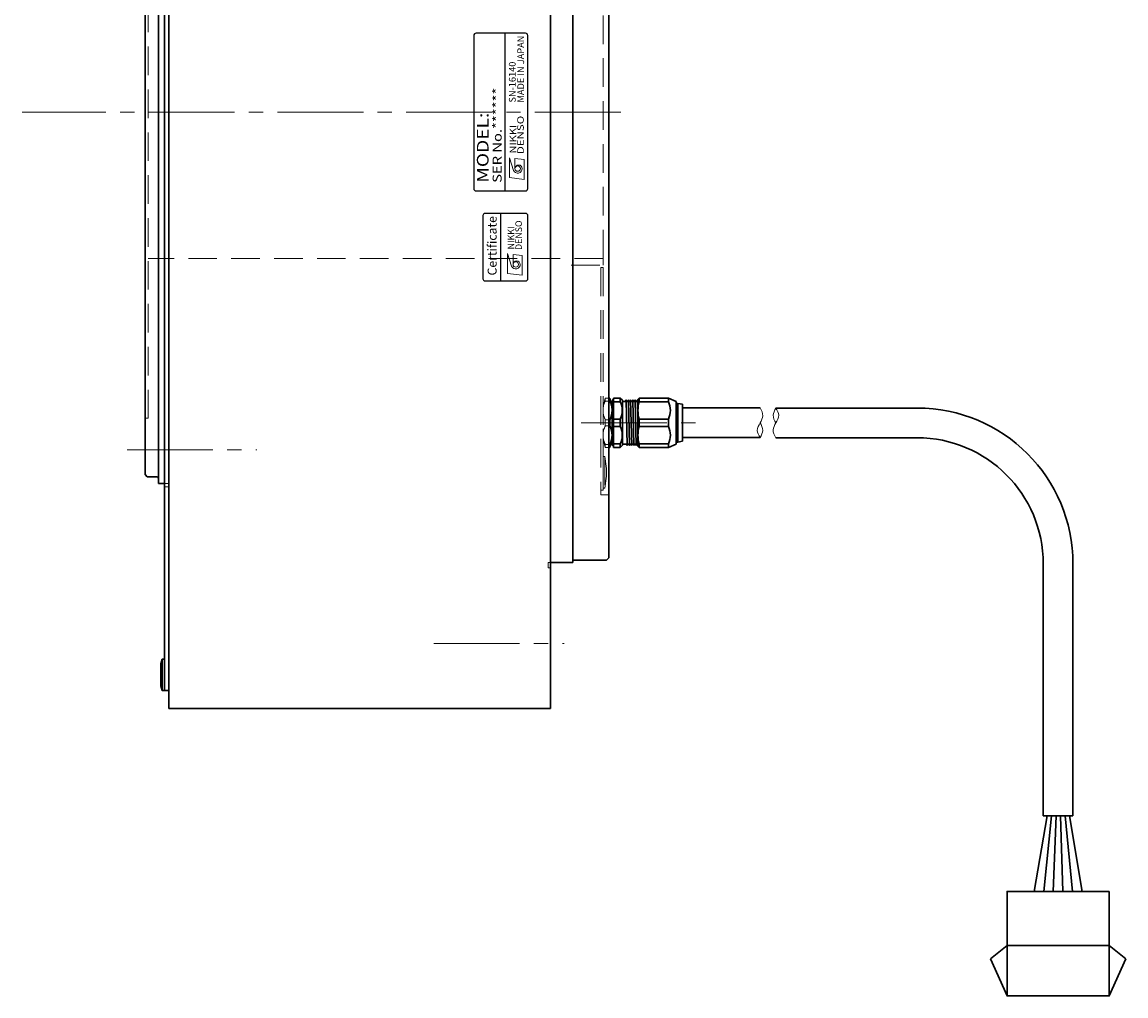
# Model space of a CAD drawing. Extents: x 4963 to 5915, y -3826 to -3381.
# Drawn here: x 5360 to 5605, y -3792 to -3576 of the extents above; entities that cross this region are included whole.
import ezdxf
from ezdxf.enums import TextEntityAlignment as Align

# ---------------------------------------------------------------- set-up
doc = ezdxf.new("R2010")
doc.units = 0
doc.header["$MEASUREMENT"] = 0
doc.linetypes.add('CENTER2', pattern=[28.575, 19.05, -3.175, 3.175, -3.175])
doc.linetypes.add('HIDDEN', pattern=[9.525, 6.35, -3.175])
doc.layers.get('0').update_dxf_attribs({"linetype": 'CONTINUOUS'})
for name, color, linetype, lineweight in [('中心線', 7, 'CENTER2', 9), ('外形線', 7, 'CONTINUOUS', 30), ('実線', 7, 'CONTINUOUS', 30), ('細線', 7, 'CONTINUOUS', 9), ('隠れ線', 7, 'HIDDEN', 13), ('ｷｬｯﾌﾟﾎﾞﾙﾄ', 7, 'CONTINUOUS', 30), ('ｺﾈｸﾀ', 7, 'CONTINUOUS', 30)]:
    doc.layers.add(name, color=color, linetype=linetype, lineweight=lineweight)
doc.styles.add('MSｺﾞｼｯｸN', font='MS Gothic.ttf')
doc.styles.add('TIMESNR', font='TIMES.TTF')

msp = doc.modelspace()

# ---------------------------------------------------------------- linework, layer by layer
for p, q in [((5459.85, -3579.06), (5459.85, -3613.06)), ((5471.35, -3578.56), (5460.35, -3578.56)), ((5466.85, -3613.56), (5466.85, -3578.56)), ((5471.85, -3613.06), (5471.85, -3579.06)), ((5460.35, -3613.56), (5471.35, -3613.56)), ((5465.87, -3633.56), (5465.87, -3618.56))]:
    msp.add_line(p, q)
at = {"lineweight": 9}
for p, q in [((5467.8, -3606.21), (5468.68, -3609.01)), ((5467.8, -3610.61), (5467.8, -3606.21)), ((5469, -3608.61), (5469, -3606.37)), ((5471, -3606.61), (5469, -3606.37)), ((5471, -3611.01), (5471, -3606.61)), ((5471, -3611.01), (5467.8, -3610.61)), ((5467.37, -3631.9), (5467.37, -3627.5)), ((5467.37, -3627.5), (5468.25, -3630.3)), ((5470.57, -3627.9), (5468.57, -3627.66)), ((5468.57, -3629.9), (5468.57, -3627.66)), ((5470.57, -3632.3), (5470.57, -3627.9)), ((5470.57, -3632.3), (5467.37, -3631.9))]:
    msp.add_line(p, q, dxfattribs=at)
msp.add_lwpolyline([(5471.87, -3633.06), (5471.87, -3619.06, 0.414214), (5471.37, -3618.56), (5462.37, -3618.56, 0.414214), (5461.87, -3619.06), (5461.87, -3633.06, 0.414214), (5462.37, -3633.56), (5471.37, -3633.56, 0.414214)], format="xyb", close=True)
for centre in [(5469.6, -3608.61), (5469.17, -3629.9)]:
    msp.add_circle(centre, 0.601, dxfattribs=at)
for centre, start, end in [((5460.35, -3579.06), 90, 180), ((5471.35, -3579.06), 0, 90), ((5460.35, -3613.06), 180, 270), ((5471.35, -3613.06), 270, 0)]:
    msp.add_arc(centre, 0.5, start, end)
for centre, radius, start, end in [((5469.6, -3608.61), 1, 203.5898, 359.9468), ((5469.8, -3608.61), 0.801, 0, 180), ((5469.37, -3629.9), 0.801, 0, 180), ((5469.17, -3629.9), 1, 203.5898, 359.9468)]:
    msp.add_arc(centre, radius, start, end, dxfattribs=at)
at = {"layer": '中心線'}
for p, q in [((5492.48, -3596.06), (5359.56, -3596.06)), ((5483.66, -3665.06), (5509.91, -3665.06)), ((5382.89, -3671.06), (5411.68, -3671.06)), ((5450.95, -3714.06), (5479.88, -3714.06))]:
    msp.add_line(p, q, dxfattribs=at)
at = {"layer": '中心線', "ltscale": 5}
msp.add_point((5386.85, -3671.06), dxfattribs=at)
msp.add_point((5386.85, -3671.06), dxfattribs=at)
at = {"layer": '外形線'}
msp.add_line((5391.15, -3678.56), (5389.85, -3678.56), dxfattribs=at)
at = {"layer": '実線'}
for p, q in [((5392.15, -3463.56), (5392.15, -3728.56)), ((5476.85, -3728.56), (5476.85, -3463.56)), ((5391.15, -3724.56), (5391.15, -3467.56)), ((5481.85, -3696.06), (5481.85, -3496.06)), ((5489.85, -3695.06), (5489.85, -3497.06)), ((5389.85, -3678.56), (5389.85, -3513.56)), ((5386.85, -3676.56), (5386.85, -3515.56)), ((5386.85, -3676.56), (5387.35, -3677.06)), ((5389.45, -3677.06), (5387.35, -3677.06)), ((5489.35, -3695.56), (5481.85, -3695.56)), ((5489.35, -3695.56), (5489.85, -3695.06)), ((5481.85, -3696.06), (5476.85, -3696.06)), ((5391.15, -3724.56), (5392.15, -3724.56)), ((5476.85, -3728.56), (5392.15, -3728.56))]:
    msp.add_line(p, q, dxfattribs=at)
msp.add_arc((5389.45, -3677.46), 0.4, 0, 90, dxfattribs=at)
at = {"layer": '細線'}
for points, knots in [([(5523.41, -3661.76), (5523.73, -3662.34), (5524.34, -3663.45), (5523.39, -3665.09), (5522.49, -3666.73), (5523.11, -3667.82), (5523.41, -3668.36)], [0, 0, 0, 0, 1.839167, 3.524484, 5.316639, 7.048568, 7.048568, 7.048568, 7.048568]), ([(5526.93, -3668.39), (5526.61, -3667.81), (5526, -3666.7), (5526.96, -3665.06), (5527.86, -3663.42), (5527.24, -3662.33), (5526.93, -3661.79)], [0, 0, 0, 0, 1.839167, 3.524484, 5.316639, 7.048568, 7.048568, 7.048568, 7.048568]), ([(5526.93, -3665.09), (5526.62, -3664.53), (5526.01, -3663.42), (5526.63, -3662.33), (5526.93, -3661.79)], [0, 0, 0, 0, 1.792155, 3.524084, 3.524084, 3.524084, 3.524084]), ([(5523.41, -3665.06), (5523.72, -3665.62), (5524.34, -3666.73), (5523.72, -3667.82), (5523.41, -3668.36)], [0, 0, 0, 0, 1.792155, 3.524084, 3.524084, 3.524084, 3.524084])]:
    msp.add_open_spline(points, degree=3, knots=knots, dxfattribs=at)
at = {"layer": '隠れ線'}
for p, q in [((5387.55, -3664.06), (5387.55, -3528.06)), ((5488.55, -3628.56), (5488.55, -3563.56)), ((5488.55, -3628.56), (5387.55, -3628.56)), ((5488.55, -3628.56), (5488.55, -3630.06)), ((5481.5, -3630.06), (5488.55, -3630.06)), ((5488.05, -3630.56), (5488.05, -3681.06)), ((5488.55, -3630.56), (5488.05, -3630.56)), ((5488.55, -3630.56), (5488.55, -3680.06)), ((5488.55, -3660.8), (5488.58, -3660.84)), ((5488.58, -3660.84), (5488.7, -3660.84)), ((5488.68, -3661.24), (5489.05, -3659.56)), ((5488.81, -3660.66), (5488.7, -3660.84)), ((5489.05, -3659.56), (5489.05, -3660.23)), ((5489.85, -3659.56), (5489.05, -3659.56)), ((5489.05, -3660.23), (5489.85, -3660.23)), ((5387.55, -3664.06), (5386.85, -3664.06)), ((5488.55, -3666.41), (5488.58, -3667.33)), ((5489, -3664.27), (5489.04, -3665.77)), ((5489.05, -3665.73), (5489.05, -3664.39)), ((5489.05, -3664.39), (5489.85, -3664.39)), ((5489.85, -3665.73), (5489.05, -3665.73)), ((5488.61, -3668.54), (5488.64, -3669.57)), ((5489.05, -3670.56), (5488.68, -3668.88)), ((5488.55, -3669.45), (5488.61, -3669.55)), ((5488.79, -3669.35), (5488.67, -3669.55)), ((5489.05, -3669.89), (5489.05, -3670.56)), ((5489.85, -3669.89), (5489.05, -3669.89)), ((5489.05, -3670.56), (5489.85, -3670.56)), ((5488.95, -3672.56), (5488.55, -3672.56)), ((5488.55, -3679.56), (5488.55, -3672.56)), ((5488.55, -3672.56), (5488.55, -3679.56)), ((5489.35, -3675.19), (5488.95, -3672.56)), ((5488.95, -3672.56), (5488.95, -3679.56)), ((5489.35, -3675.19), (5489.35, -3676.94)), ((5392.15, -3678.56), (5391.15, -3678.56)), ((5488.95, -3679.56), (5489.35, -3676.94)), ((5392.15, -3679.26), (5391.15, -3679.26)), ((5488.05, -3680.06), (5488.55, -3680.06)), ((5488.05, -3681.06), (5489.85, -3681.06)), ((5488.95, -3679.56), (5488.55, -3679.56)), ((5476.35, -3697.26), (5476.35, -3696.06)), ((5476.35, -3696.06), (5476.85, -3696.06)), ((5476.35, -3697.26), (5476.85, -3697.26))]:
    msp.add_line(p, q, dxfattribs=at)
for centre, radius, start, end in [((5493.12, -3662.31), 4.56, 152.9249, 180), ((5493.12, -3662.31), 4.56, 180, 207.0751), ((5493.12, -3667.81), 4.56, 152.9249, 180), ((5493.12, -3667.81), 4.56, 180, 207.0751), ((5488.64, -3669.53), 0.0361, 210, 330)]:
    msp.add_arc(centre, radius, start, end, dxfattribs=at)
at = {"layer": 'ｷｬｯﾌﾟﾎﾞﾙﾄ'}
for p, q in [((5390.65, -3717.56), (5390.35, -3718.61)), ((5390.65, -3724.56), (5390.65, -3717.56)), ((5390.65, -3717.56), (5391.15, -3717.56)), ((5391.15, -3724.56), (5391.15, -3717.56)), ((5390.35, -3723.51), (5390.35, -3718.61)), ((5390.65, -3724.56), (5390.35, -3723.51)), ((5390.65, -3724.56), (5391.15, -3724.56))]:
    msp.add_line(p, q, dxfattribs=at)
at = {"layer": 'ｺﾈｸﾀ', "ltscale": 0.5}
for p, q in [((5490.05, -3659.56), (5489.85, -3659.56)), ((5489.85, -3660.23), (5490.05, -3660.23)), ((5490.05, -3660.23), (5490.05, -3659.56)), ((5490.05, -3659.56), (5490.43, -3661.24)), ((5490.34, -3660.84), (5490.55, -3660.84)), ((5490.55, -3660.26), (5490.55, -3662.95)), ((5490.85, -3660.4), (5490.85, -3659.56)), ((5492.35, -3659.56), (5490.85, -3659.56)), ((5490.85, -3664.23), (5490.85, -3660.4)), ((5492.35, -3660.4), (5490.85, -3660.4)), ((5492.35, -3659.56), (5492.85, -3660.06)), ((5492.35, -3659.56), (5492.35, -3660.4)), ((5492.85, -3660.06), (5492.85, -3660.27)), ((5492.85, -3665.06), (5492.85, -3660.27)), ((5493.48, -3660.34), (5493.05, -3660.34)), ((5493.64, -3660.07), (5493.48, -3660.34)), ((5493.92, -3670.07), (5493.67, -3660.05)), ((5493.85, -3660.34), (5493.7, -3660.07)), ((5493.85, -3660.34), (5493.98, -3660.34)), ((5493.85, -3660.34), (5493.98, -3660.34)), ((5493.85, -3660.34), (5493.98, -3660.34)), ((5494.14, -3660.07), (5493.98, -3660.34)), ((5494.42, -3670.07), (5494.17, -3660.05)), ((5494.35, -3660.34), (5494.2, -3660.07)), ((5494.35, -3660.34), (5494.48, -3660.34)), ((5494.35, -3660.34), (5494.48, -3660.34)), ((5494.64, -3660.07), (5494.48, -3660.34)), ((5494.92, -3670.07), (5494.67, -3660.05)), ((5494.85, -3660.34), (5494.7, -3660.07)), ((5494.85, -3660.34), (5494.98, -3660.34)), ((5495.14, -3660.07), (5494.98, -3660.34)), ((5495.42, -3670.07), (5495.17, -3660.05)), ((5495.35, -3660.34), (5495.2, -3660.07)), ((5495.35, -3660.34), (5495.48, -3660.34)), ((5495.64, -3660.07), (5495.48, -3660.34)), ((5495.92, -3670.07), (5495.67, -3660.05)), ((5495.85, -3660.34), (5495.7, -3660.07)), ((5495.85, -3660.34), (5495.98, -3660.34)), ((5496.14, -3660.07), (5495.98, -3660.34)), ((5496.26, -3663.72), (5496.17, -3660.05)), ((5496.26, -3660.17), (5496.2, -3660.07)), ((5496.26, -3659.86), (5496.56, -3659.56)), ((5496.26, -3659.86), (5496.26, -3665.06)), ((5496.56, -3659.56), (5496.56, -3660.4)), ((5497.56, -3659.56), (5496.56, -3659.56)), ((5496.56, -3659.56), (5503.05, -3659.56)), ((5503.05, -3660.4), (5496.56, -3660.4)), ((5502.05, -3659.56), (5503.05, -3659.56)), ((5503.05, -3659.56), (5504.76, -3660.34)), ((5503.05, -3659.56), (5503.05, -3660.4)), ((5504.76, -3665.06), (5504.76, -3660.34)), ((5505.16, -3660.76), (5504.76, -3660.76)), ((5505.16, -3665.06), (5505.16, -3660.76)), ((5506.16, -3660.96), (5505.16, -3660.76)), ((5506.16, -3660.96), (5506.16, -3665.06)), ((5490.55, -3667.81), (5490.55, -3662.31)), ((5490.55, -3662.95), (5490.55, -3665.06)), ((5489.85, -3664.39), (5490.05, -3664.39)), ((5490.05, -3665.73), (5489.85, -3665.73)), ((5490.05, -3664.39), (5490.05, -3665.73)), ((5490.55, -3665.06), (5490.55, -3667.17)), ((5492.35, -3664.23), (5490.85, -3664.23)), ((5490.85, -3665.06), (5490.85, -3664.23)), ((5490.85, -3665.9), (5490.85, -3665.06)), ((5490.85, -3669.73), (5490.85, -3665.9)), ((5490.85, -3665.9), (5492.35, -3665.9)), ((5492.35, -3665.06), (5492.35, -3664.23)), ((5492.35, -3665.9), (5492.35, -3665.06)), ((5492.85, -3669.85), (5492.85, -3665.06)), ((5496.26, -3665.06), (5496.26, -3670.26)), ((5496.56, -3664.23), (5496.56, -3665.06)), ((5503.05, -3664.23), (5496.56, -3664.23)), ((5496.56, -3665.06), (5496.56, -3665.9)), ((5496.56, -3665.9), (5503.05, -3665.9)), ((5503.05, -3664.23), (5503.05, -3665.06)), ((5503.05, -3665.06), (5503.05, -3665.9)), ((5504.76, -3669.78), (5504.76, -3665.06)), ((5505.16, -3669.36), (5505.16, -3665.06)), ((5506.16, -3665.06), (5506.16, -3669.16)), ((5490.43, -3668.88), (5490.05, -3670.56)), ((5490.55, -3667.17), (5490.55, -3669.86)), ((5490.05, -3669.89), (5489.85, -3669.89)), ((5489.85, -3670.56), (5490.05, -3670.56)), ((5490.05, -3670.56), (5490.05, -3669.89)), ((5490.3, -3669.45), (5490.36, -3669.55)), ((5490.38, -3669.1), (5490.39, -3669.57)), ((5490.55, -3669.32), (5490.42, -3669.55)), ((5490.85, -3669.73), (5492.35, -3669.73)), ((5490.85, -3670.56), (5490.85, -3669.73)), ((5490.85, -3670.56), (5492.35, -3670.56)), ((5492.35, -3669.73), (5492.35, -3670.56)), ((5492.85, -3670.06), (5492.35, -3670.56)), ((5492.85, -3669.85), (5492.85, -3670.06)), ((5493.05, -3669.78), (5493.73, -3669.78)), ((5493.73, -3669.78), (5493.89, -3670.05)), ((5493.95, -3670.05), (5494.1, -3669.78)), ((5494.23, -3669.78), (5494.1, -3669.78)), ((5494.23, -3669.78), (5494.1, -3669.78)), ((5494.23, -3669.78), (5494.1, -3669.78)), ((5494.23, -3669.78), (5494.39, -3670.05)), ((5494.45, -3670.05), (5494.6, -3669.78)), ((5494.73, -3669.78), (5494.6, -3669.78)), ((5494.73, -3669.78), (5494.6, -3669.78)), ((5494.73, -3669.78), (5494.89, -3670.05)), ((5494.95, -3670.05), (5495.1, -3669.78)), ((5495.23, -3669.78), (5495.1, -3669.78)), ((5495.23, -3669.78), (5495.39, -3670.05)), ((5495.45, -3670.05), (5495.6, -3669.78)), ((5495.73, -3669.78), (5495.6, -3669.78)), ((5495.73, -3669.78), (5495.89, -3670.05)), ((5495.95, -3670.05), (5496.1, -3669.78)), ((5495.95, -3670.05), (5496.1, -3669.78)), ((5496.23, -3669.78), (5496.1, -3669.78)), ((5496.23, -3669.78), (5496.26, -3669.83)), ((5496.56, -3670.56), (5496.26, -3670.26)), ((5496.56, -3669.73), (5496.56, -3670.56)), ((5496.56, -3669.73), (5503.05, -3669.73)), ((5496.56, -3670.56), (5497.56, -3670.56)), ((5503.05, -3670.56), (5496.56, -3670.56)), ((5503.05, -3670.56), (5502.05, -3670.56)), ((5503.05, -3669.73), (5503.05, -3670.56)), ((5504.76, -3669.78), (5503.05, -3670.56)), ((5504.76, -3669.36), (5505.16, -3669.36)), ((5505.16, -3669.36), (5506.16, -3669.16)), ((5587.14, -3752.36), (5584.27, -3769.16)), ((5586.4, -3769.16), (5588.14, -3752.36)), ((5589.14, -3752.36), (5588.52, -3769.16)), ((5590.65, -3769.16), (5590.14, -3752.36)), ((5591.14, -3752.36), (5592.78, -3769.16)), ((5594.91, -3769.16), (5592.14, -3752.36)), ((5574.54, -3784.11), (5578.24, -3781.16)), ((5578.24, -3781.16), (5600.94, -3781.16)), ((5604.64, -3784.11), (5600.94, -3781.16)), ((5574.54, -3784.11), (5578.24, -3792.36)), ((5604.64, -3784.11), (5600.94, -3792.36))]:
    msp.add_line(p, q, dxfattribs=at)
at = {"layer": 'ｺﾈｸﾀ'}
for p, q in [((5523.41, -3661.76), (5506.16, -3661.76)), ((5526.93, -3661.79), (5558.29, -3661.79)), ((5523.41, -3668.36), (5506.16, -3668.36)), ((5526.93, -3668.39), (5558.29, -3668.39)), ((5586.29, -3696.39), (5586.29, -3752.36)), ((5592.89, -3696.39), (5592.89, -3752.36)), ((5586.29, -3752.36), (5592.89, -3752.36))]:
    msp.add_line(p, q, dxfattribs=at)
at = {"layer": 'ｺﾈｸﾀ', "ltscale": 0.5}
msp.add_lwpolyline([(5600.94, -3769.16), (5600.94, -3792.36), (5578.24, -3792.36), (5578.24, -3769.16)], close=True, dxfattribs=at)
for centre, radius, start, end in [((5485.99, -3662.31), 4.56, 13.5375, 27.0751), ((5485.99, -3662.31), 4.56, 0, 13.5375), ((5491.05, -3660.26), 0.5, 113.5782, 180), ((5488.43, -3662.31), 4.37, 333.9922, 26.0078), ((5493.05, -3660.14), 0.2, 180, 270), ((5493.67, -3660.09), 0.0361, 30, 150), ((5494.17, -3660.09), 0.0361, 30, 150), ((5494.67, -3660.09), 0.0361, 30, 150), ((5495.17, -3660.09), 0.0361, 30, 150), ((5495.67, -3660.09), 0.0361, 30, 150), ((5496.17, -3660.09), 0.0361, 30, 150), ((5503.34, -3662.31), 7.04, 164.2222, 195.7778), ((5499.13, -3662.31), 4.37, 333.9922, 26.0078), ((5485.99, -3662.31), 4.56, 332.9249, 0), ((5485.99, -3667.81), 4.56, 0, 27.0751), ((5488.43, -3667.81), 4.37, 333.9922, 26.0078), ((5503.34, -3667.81), 7.04, 164.2222, 195.7778), ((5499.13, -3667.81), 4.37, 333.9922, 26.0078), ((5485.99, -3667.81), 4.56, 332.9249, 0), ((5490.39, -3669.53), 0.0361, 210, 330), ((5491.05, -3669.86), 0.5, 180, 246.4218), ((5493.05, -3669.98), 0.2, 90, 180), ((5493.92, -3670.03), 0.0361, 210, 330), ((5494.42, -3670.03), 0.0361, 210, 330), ((5494.92, -3670.03), 0.0361, 210, 330), ((5495.42, -3670.03), 0.0361, 210, 330), ((5495.92, -3670.03), 0.0361, 210, 330)]:
    msp.add_arc(centre, radius, start, end, dxfattribs=at)
at = {"layer": 'ｺﾈｸﾀ'}
for radius in [34.6, 28]:
    msp.add_arc((5558.29, -3696.39), radius, 0, 90, dxfattribs=at)

# ---------------------------------------------------------------- texts
at = {"lineweight": 9}
for s, height, style, p in [('MADE IN JAPAN', 1.5, 'MSｺﾞｼｯｸN', (5471.49, -3593.94, 137.5)), ('SN-16140', 1.5, 'MSｺﾞｼｯｸN', (5469.62, -3593.94, 137.5)), ('Certificate', 2, 'TIMESNR', (5465.55, -3632.35))]:
    msp.add_text(s, height=height, rotation=90, dxfattribs=dict(at, style=style)).set_placement(p, align=Align.BOTTOM_LEFT)
at = {"lineweight": 9, "style": 'MSｺﾞｼｯｸN', "width": 1.2}
for s, height, p in [('SER No.******', 2, (5466.66, -3611.76)), ('MODEL:', 2.6, (5463.95, -3611.74))]:
    msp.add_text(s, height=height, rotation=90, dxfattribs=at).set_placement(p, align=Align.BOTTOM_LEFT)
at = {"lineweight": 9, "style": 'TIMESNR'}
for s, width, p in [('DENSO', 1.3, (5470.95, -3605.39)), ('NIKKI', 1.25, (5469.26, -3605.27))]:
    msp.add_text(s, height=1.44, rotation=90, dxfattribs=dict(at, width=width)).set_placement(p)
for s, p in [('NIKKI', (5468.83, -3626.56)), ('DENSO', (5470.53, -3626.68))]:
    msp.add_text(s, height=1.44, rotation=90, dxfattribs=at).set_placement(p)

doc.saveas('drawing.dxf')
